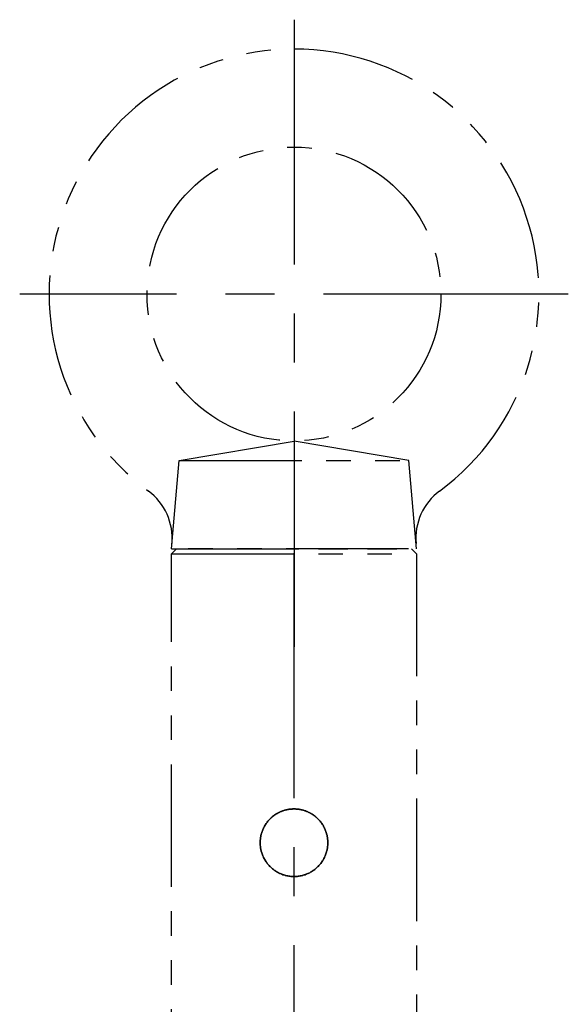
# Model space of a CAD drawing. Extents: x 10662 to 13018, y -817 to 1235.
# Drawn here: x 12200 to 12256, y -666 to -566 of the extents above; entities that cross this region are included whole.
import ezdxf

# ---------------------------------------------------------------- set-up
doc = ezdxf.new("R2010")
doc.units = 0
doc.header["$MEASUREMENT"] = 0
doc.linetypes.add('CENTER', pattern=[2, 1.25, -0.25, 0.25, -0.25])
doc.linetypes.add('PHANTOM2', pattern=[1.25, 0.625, -0.125, 0.125, -0.125, 0.125, -0.125])
doc.layers.add('中心線', color=7, linetype='CENTER')
doc.layers.add('二点鎖線', color=7, linetype='PHANTOM2')

msp = doc.modelspace()

# ---------------------------------------------------------------- linework, layer by layer
at = {"layer": '中心線', "ltscale": 20}
for p, q in [((12227.69, -565.52), (12227.69, -625.22)), ((12255.69, -593.52), (12199.69, -593.52)), ((12227.69, -804.97), (12227.69, -618.07)), ((12227.69, -618.32), (12227.69, -629.52))]:
    msp.add_line(p, q, dxfattribs=at)
at = {"layer": '二点鎖線', "ltscale": 20}
for p, q in [((12215.98, -610.52), (12227.69, -608.52)), ((12239.4, -610.52), (12227.69, -608.52)), ((12215.19, -619.52), (12215.98, -610.52)), ((12215.98, -610.52), (12239.4, -610.52)), ((12240.19, -619.52), (12239.4, -610.52)), ((12215.19, -619.52), (12240.19, -619.52)), ((12215.19, -620.02), (12215.69, -619.52)), ((12215.69, -619.52), (12239.69, -619.52)), ((12239.39, -619.52), (12215.99, -619.52)), ((12239.69, -619.52), (12240.19, -620.02)), ((12215.19, -779.02), (12215.19, -620.02)), ((12215.19, -620.02), (12240.19, -620.02)), ((12240.19, -620.02), (12240.19, -779.02))]:
    msp.add_line(p, q, dxfattribs=at)
for points in [[(12227.69, -646.07), (12227.64, -646.07), (12227.54, -646.07), (12227.44, -646.08), (12227.39, -646.08), (12227.35, -646.09), (12227.25, -646.1), (12227.15, -646.11), (12227.05, -646.13), (12226.95, -646.15), (12226.85, -646.17), (12226.8, -646.19), (12226.75, -646.2), (12226.65, -646.23), (12226.56, -646.26), (12226.46, -646.3), (12226.37, -646.34), (12226.27, -646.38), (12226.22, -646.4), (12226.18, -646.42), (12226.09, -646.46), (12226, -646.51), (12225.95, -646.54), (12225.91, -646.56), (12225.82, -646.62), (12225.74, -646.67), (12225.7, -646.7), (12225.66, -646.73), (12225.58, -646.79), (12225.5, -646.85), (12225.43, -646.92), (12225.35, -646.98), (12225.28, -647.05), (12225.25, -647.08), (12225.22, -647.12), (12225.15, -647.19), (12225.08, -647.26), (12225.02, -647.33), (12224.96, -647.41), (12224.9, -647.49), (12224.87, -647.53), (12224.84, -647.57), (12224.79, -647.66), (12224.73, -647.74), (12224.68, -647.83), (12224.63, -647.92), (12224.59, -648.01), (12224.56, -648.06), (12224.54, -648.1), (12224.5, -648.2), (12224.46, -648.29), (12224.43, -648.39), (12224.4, -648.49), (12224.37, -648.58), (12224.35, -648.63), (12224.34, -648.68), (12224.32, -648.78), (12224.3, -648.88), (12224.28, -648.98), (12224.27, -649.08), (12224.26, -649.18), (12224.25, -649.23), (12224.25, -649.28), (12224.24, -649.37), (12224.24, -649.47), (12224.24, -649.52), (12224.24, -649.57), (12224.24, -649.67), (12224.25, -649.77), (12224.25, -649.81), (12224.26, -649.86), (12224.27, -649.96), (12224.28, -650.06), (12224.3, -650.16), (12224.32, -650.26), (12224.34, -650.36), (12224.35, -650.41), (12224.37, -650.46), (12224.4, -650.56), (12224.43, -650.65), (12224.46, -650.75), (12224.5, -650.84), (12224.54, -650.94), (12224.56, -650.98), (12224.59, -651.03), (12224.63, -651.12), (12224.68, -651.21), (12224.73, -651.3), (12224.79, -651.38), (12224.84, -651.47), (12224.87, -651.51), (12224.9, -651.55), (12224.96, -651.63), (12225.02, -651.71), (12225.08, -651.78), (12225.15, -651.86), (12225.22, -651.93), (12225.25, -651.96), (12225.28, -651.99), (12225.35, -652.06), (12225.43, -652.13), (12225.5, -652.19), (12225.58, -652.25), (12225.66, -652.31), (12225.7, -652.34), (12225.74, -652.37), (12225.82, -652.42), (12225.91, -652.48), (12225.95, -652.5), (12226, -652.53), (12226.09, -652.58), (12226.18, -652.62), (12226.22, -652.65), (12226.27, -652.67), (12226.37, -652.71), (12226.46, -652.74), (12226.56, -652.78), (12226.65, -652.81), (12226.75, -652.84), (12226.8, -652.85), (12226.85, -652.87), (12226.95, -652.89), (12227.05, -652.91), (12227.15, -652.93), (12227.25, -652.94), (12227.35, -652.95), (12227.39, -652.96), (12227.44, -652.96), (12227.54, -652.97), (12227.64, -652.97), (12227.69, -652.97)], [(12227.69, -652.97), (12227.64, -652.97), (12227.54, -652.97), (12227.44, -652.96), (12227.39, -652.96), (12227.35, -652.95), (12227.25, -652.94), (12227.15, -652.93), (12227.05, -652.91), (12226.95, -652.89), (12226.85, -652.87), (12226.8, -652.85), (12226.75, -652.84), (12226.65, -652.81), (12226.56, -652.78), (12226.46, -652.74), (12226.37, -652.71), (12226.27, -652.67), (12226.22, -652.65), (12226.18, -652.62), (12226.09, -652.58), (12226, -652.53), (12225.95, -652.5), (12225.91, -652.48), (12225.82, -652.42), (12225.74, -652.37), (12225.7, -652.34), (12225.66, -652.31), (12225.58, -652.25), (12225.5, -652.19), (12225.43, -652.13), (12225.35, -652.06), (12225.28, -651.99), (12225.25, -651.96), (12225.22, -651.93), (12225.15, -651.86), (12225.08, -651.78), (12225.02, -651.71), (12224.96, -651.63), (12224.9, -651.55), (12224.87, -651.51), (12224.84, -651.47), (12224.79, -651.38), (12224.73, -651.3), (12224.68, -651.21), (12224.63, -651.12), (12224.59, -651.03), (12224.56, -650.98), (12224.54, -650.94), (12224.5, -650.84), (12224.46, -650.75), (12224.43, -650.65), (12224.4, -650.56), (12224.37, -650.46), (12224.35, -650.41), (12224.34, -650.36), (12224.32, -650.26), (12224.3, -650.16), (12224.28, -650.06), (12224.27, -649.96), (12224.26, -649.86), (12224.25, -649.81), (12224.25, -649.77), (12224.24, -649.67), (12224.24, -649.57), (12224.24, -649.52), (12224.24, -649.47), (12224.24, -649.37), (12224.25, -649.28), (12224.25, -649.23), (12224.26, -649.18), (12224.27, -649.08), (12224.28, -648.98), (12224.3, -648.88), (12224.32, -648.78), (12224.34, -648.68), (12224.35, -648.63), (12224.37, -648.58), (12224.4, -648.49), (12224.43, -648.39), (12224.46, -648.29), (12224.5, -648.2), (12224.54, -648.1), (12224.56, -648.06), (12224.59, -648.01), (12224.63, -647.92), (12224.68, -647.83), (12224.73, -647.74), (12224.79, -647.66), (12224.84, -647.57), (12224.87, -647.53), (12224.9, -647.49), (12224.96, -647.41), (12225.02, -647.33), (12225.08, -647.26), (12225.15, -647.19), (12225.22, -647.12), (12225.25, -647.08), (12225.28, -647.05), (12225.35, -646.98), (12225.43, -646.92), (12225.5, -646.85), (12225.58, -646.79), (12225.66, -646.73), (12225.7, -646.7), (12225.74, -646.67), (12225.82, -646.62), (12225.91, -646.56), (12225.95, -646.54), (12226, -646.51), (12226.09, -646.46), (12226.18, -646.42), (12226.22, -646.4), (12226.27, -646.38), (12226.37, -646.34), (12226.46, -646.3), (12226.56, -646.26), (12226.65, -646.23), (12226.75, -646.2), (12226.8, -646.19), (12226.85, -646.17), (12226.95, -646.15), (12227.05, -646.13), (12227.15, -646.11), (12227.25, -646.1), (12227.35, -646.09), (12227.39, -646.08), (12227.44, -646.08), (12227.54, -646.07), (12227.64, -646.07), (12227.69, -646.07)], [(12225.36, -646.98), (12225.36, -646.98), (12225.36, -646.97), (12225.36, -646.97), (12225.37, -646.97), (12225.37, -646.97), (12225.37, -646.96), (12225.38, -646.96), (12225.39, -646.95), (12225.4, -646.94), (12225.41, -646.93), (12225.42, -646.92), (12225.42, -646.92), (12225.44, -646.91), (12225.46, -646.89), (12225.47, -646.88), (12225.49, -646.86), (12225.51, -646.84), (12225.52, -646.83), (12225.54, -646.83), (12225.56, -646.81), (12225.58, -646.79), (12225.6, -646.78), (12225.61, -646.77), (12225.64, -646.75), (12225.67, -646.73), (12225.68, -646.72), (12225.69, -646.71), (12225.72, -646.68), (12225.76, -646.66), (12225.79, -646.64), (12225.83, -646.62), (12225.86, -646.59), (12225.88, -646.58), (12225.91, -646.57), (12225.95, -646.54), (12225.99, -646.52), (12226.04, -646.49), (12226.08, -646.47), (12226.13, -646.44), (12226.16, -646.43), (12226.19, -646.42), (12226.24, -646.39), (12226.29, -646.37), (12226.35, -646.34), (12226.41, -646.32), (12226.47, -646.3), (12226.5, -646.28), (12226.53, -646.27), (12226.59, -646.25), (12226.66, -646.23), (12226.72, -646.21), (12226.8, -646.19), (12226.87, -646.17), (12226.91, -646.16), (12226.95, -646.15), (12227.03, -646.13), (12227.12, -646.12), (12227.2, -646.11), (12227.29, -646.09), (12227.38, -646.09), (12227.42, -646.08), (12227.43, -646.08), (12227.44, -646.08), (12227.46, -646.08), (12227.46, -646.08), (12227.47, -646.08), (12227.49, -646.08), (12227.5, -646.08), (12227.52, -646.08), (12227.53, -646.07), (12227.55, -646.07), (12227.55, -646.07), (12227.56, -646.07), (12227.58, -646.07), (12227.59, -646.07), (12227.61, -646.07), (12227.62, -646.07), (12227.63, -646.07), (12227.64, -646.07), (12227.65, -646.07), (12227.66, -646.07), (12227.68, -646.07), (12227.69, -646.07), (12227.69, -646.07), (12227.71, -646.07), (12227.72, -646.07), (12227.73, -646.07), (12227.74, -646.07), (12227.75, -646.07), (12227.77, -646.07), (12227.78, -646.07), (12227.8, -646.07), (12227.81, -646.07), (12227.82, -646.07), (12227.83, -646.07), (12227.84, -646.07), (12227.86, -646.08), (12227.87, -646.08), (12227.89, -646.08), (12227.9, -646.08), (12227.91, -646.08), (12227.92, -646.08), (12227.93, -646.08), (12227.95, -646.08), (12227.96, -646.08), (12227.96, -646.08), (12227.98, -646.08), (12227.99, -646.08), (12228, -646.09), (12228.01, -646.09), (12228.02, -646.09), (12228.04, -646.09), (12228.09, -646.09), (12228.18, -646.11), (12228.26, -646.12), (12228.35, -646.13), (12228.43, -646.15), (12228.47, -646.16), (12228.51, -646.17), (12228.58, -646.19), (12228.65, -646.21), (12228.72, -646.23), (12228.79, -646.25), (12228.85, -646.27), (12228.88, -646.28), (12228.91, -646.3), (12228.97, -646.32), (12229.03, -646.34), (12229.09, -646.37), (12229.14, -646.39), (12229.2, -646.42), (12229.22, -646.43), (12229.25, -646.44), (12229.3, -646.47), (12229.35, -646.5), (12229.39, -646.52), (12229.43, -646.55), (12229.47, -646.57), (12229.49, -646.58), (12229.51, -646.59), (12229.55, -646.62), (12229.58, -646.64), (12229.62, -646.66), (12229.65, -646.68), (12229.68, -646.7), (12229.7, -646.72), (12229.71, -646.73), (12229.74, -646.75), (12229.77, -646.77), (12229.78, -646.78), (12229.79, -646.79), (12229.82, -646.81), (12229.84, -646.83), (12229.85, -646.84), (12229.87, -646.84), (12229.89, -646.86), (12229.9, -646.88), (12229.92, -646.89), (12229.94, -646.91), (12229.95, -646.92), (12229.96, -646.92), (12229.97, -646.93), (12229.98, -646.94), (12229.99, -646.95), (12230, -646.96), (12230, -646.96), (12230.01, -646.97), (12230.01, -646.97), (12230.01, -646.97), (12230.02, -646.97), (12230.02, -646.98), (12230.02, -646.98)], [(12230.02, -646.98), (12230.02, -646.98), (12230.02, -646.97), (12230.01, -646.97), (12230.01, -646.97), (12230.01, -646.97), (12230, -646.96), (12230, -646.96), (12229.99, -646.95), (12229.98, -646.94), (12229.97, -646.93), (12229.96, -646.92), (12229.95, -646.92), (12229.94, -646.91), (12229.92, -646.89), (12229.9, -646.88), (12229.89, -646.86), (12229.87, -646.84), (12229.85, -646.84), (12229.84, -646.83), (12229.82, -646.81), (12229.79, -646.79), (12229.78, -646.78), (12229.77, -646.77), (12229.74, -646.75), (12229.71, -646.73), (12229.7, -646.72), (12229.68, -646.7), (12229.65, -646.68), (12229.62, -646.66), (12229.58, -646.64), (12229.55, -646.62), (12229.51, -646.59), (12229.49, -646.58), (12229.48, -646.57), (12229.43, -646.55), (12229.39, -646.52), (12229.35, -646.5), (12229.3, -646.47), (12229.25, -646.44), (12229.22, -646.43), (12229.2, -646.42), (12229.14, -646.39), (12229.09, -646.37), (12229.03, -646.34), (12228.97, -646.32), (12228.91, -646.3), (12228.88, -646.28), (12228.85, -646.27), (12228.79, -646.25), (12228.72, -646.23), (12228.66, -646.21), (12228.58, -646.19), (12228.51, -646.17), (12228.47, -646.16), (12228.43, -646.15), (12228.35, -646.13), (12228.27, -646.12), (12228.18, -646.11), (12228.09, -646.09), (12228, -646.09), (12227.96, -646.08), (12227.95, -646.08), (12227.94, -646.08), (12227.92, -646.08), (12227.91, -646.08), (12227.91, -646.08), (12227.89, -646.08), (12227.88, -646.08), (12227.86, -646.08), (12227.85, -646.07), (12227.83, -646.07), (12227.82, -646.07), (12227.82, -646.07), (12227.8, -646.07), (12227.79, -646.07), (12227.77, -646.07), (12227.76, -646.07), (12227.74, -646.07), (12227.73, -646.07), (12227.73, -646.07), (12227.71, -646.07), (12227.7, -646.07), (12227.69, -646.07), (12227.68, -646.07), (12227.67, -646.07), (12227.65, -646.07), (12227.64, -646.07), (12227.64, -646.07), (12227.62, -646.07), (12227.61, -646.07), (12227.59, -646.07), (12227.58, -646.07), (12227.56, -646.07), (12227.55, -646.07), (12227.55, -646.07), (12227.53, -646.07), (12227.52, -646.08), (12227.5, -646.08), (12227.49, -646.08), (12227.47, -646.08), (12227.46, -646.08), (12227.46, -646.08), (12227.44, -646.08), (12227.43, -646.08), (12227.42, -646.08), (12227.41, -646.08), (12227.4, -646.08), (12227.38, -646.08), (12227.37, -646.09), (12227.37, -646.09), (12227.35, -646.09), (12227.34, -646.09), (12227.29, -646.09), (12227.2, -646.11), (12227.11, -646.12), (12227.03, -646.13), (12226.95, -646.15), (12226.91, -646.16), (12226.87, -646.17), (12226.79, -646.19), (12226.72, -646.21), (12226.65, -646.23), (12226.59, -646.25), (12226.53, -646.27), (12226.5, -646.28), (12226.46, -646.3), (12226.4, -646.32), (12226.35, -646.34), (12226.29, -646.37), (12226.23, -646.39), (12226.18, -646.42), (12226.15, -646.43), (12226.13, -646.44), (12226.08, -646.47), (12226.03, -646.5), (12225.99, -646.52), (12225.94, -646.55), (12225.9, -646.57), (12225.88, -646.58), (12225.86, -646.59), (12225.83, -646.62), (12225.79, -646.64), (12225.76, -646.66), (12225.73, -646.68), (12225.7, -646.7), (12225.68, -646.72), (12225.67, -646.73), (12225.64, -646.75), (12225.61, -646.77), (12225.6, -646.78), (12225.58, -646.79), (12225.56, -646.81), (12225.53, -646.83), (12225.52, -646.84), (12225.51, -646.84), (12225.49, -646.86), (12225.47, -646.88), (12225.45, -646.89), (12225.44, -646.91), (12225.42, -646.92), (12225.42, -646.92), (12225.41, -646.93), (12225.4, -646.94), (12225.39, -646.95), (12225.38, -646.96), (12225.37, -646.96), (12225.37, -646.97), (12225.37, -646.97), (12225.36, -646.97), (12225.36, -646.97), (12225.36, -646.98), (12225.36, -646.98)], [(12227.69, -652.97), (12227.74, -652.97), (12227.83, -652.97), (12227.93, -652.96), (12227.98, -652.96), (12228.03, -652.95), (12228.13, -652.94), (12228.23, -652.93), (12228.33, -652.91), (12228.43, -652.89), (12228.53, -652.87), (12228.58, -652.85), (12228.63, -652.84), (12228.72, -652.81), (12228.82, -652.78), (12228.92, -652.74), (12229.01, -652.71), (12229.11, -652.67), (12229.15, -652.65), (12229.2, -652.62), (12229.29, -652.58), (12229.38, -652.53), (12229.42, -652.5), (12229.47, -652.48), (12229.55, -652.42), (12229.64, -652.37), (12229.68, -652.34), (12229.72, -652.31), (12229.8, -652.25), (12229.88, -652.19), (12229.95, -652.13), (12230.02, -652.06), (12230.09, -651.99), (12230.13, -651.96), (12230.16, -651.93), (12230.23, -651.86), (12230.29, -651.78), (12230.36, -651.71), (12230.42, -651.63), (12230.48, -651.55), (12230.51, -651.51), (12230.54, -651.47), (12230.59, -651.38), (12230.65, -651.3), (12230.7, -651.21), (12230.74, -651.12), (12230.79, -651.03), (12230.81, -650.98), (12230.83, -650.94), (12230.87, -650.84), (12230.91, -650.75), (12230.95, -650.65), (12230.98, -650.56), (12231.01, -650.46), (12231.02, -650.41), (12231.03, -650.36), (12231.06, -650.26), (12231.08, -650.16), (12231.1, -650.06), (12231.11, -649.96), (12231.12, -649.86), (12231.13, -649.81), (12231.13, -649.77), (12231.14, -649.67), (12231.14, -649.57), (12231.14, -649.52), (12231.14, -649.47), (12231.14, -649.37), (12231.13, -649.28), (12231.13, -649.23), (12231.12, -649.18), (12231.11, -649.08), (12231.1, -648.98), (12231.08, -648.88), (12231.06, -648.78), (12231.03, -648.68), (12231.02, -648.63), (12231.01, -648.58), (12230.98, -648.49), (12230.95, -648.39), (12230.91, -648.29), (12230.87, -648.2), (12230.83, -648.1), (12230.81, -648.06), (12230.79, -648.01), (12230.74, -647.92), (12230.7, -647.83), (12230.65, -647.74), (12230.59, -647.66), (12230.54, -647.57), (12230.51, -647.53), (12230.48, -647.49), (12230.42, -647.41), (12230.36, -647.33), (12230.29, -647.26), (12230.23, -647.19), (12230.16, -647.12), (12230.13, -647.08), (12230.09, -647.05), (12230.02, -646.98), (12229.95, -646.92), (12229.88, -646.85), (12229.8, -646.79), (12229.72, -646.73), (12229.68, -646.7), (12229.64, -646.67), (12229.55, -646.62), (12229.47, -646.56), (12229.42, -646.54), (12229.38, -646.51), (12229.29, -646.46), (12229.2, -646.42), (12229.15, -646.4), (12229.11, -646.38), (12229.01, -646.34), (12228.92, -646.3), (12228.82, -646.26), (12228.72, -646.23), (12228.63, -646.2), (12228.58, -646.19), (12228.53, -646.17), (12228.43, -646.15), (12228.33, -646.13), (12228.23, -646.11), (12228.13, -646.1), (12228.03, -646.09), (12227.98, -646.08), (12227.93, -646.08), (12227.83, -646.07), (12227.74, -646.07), (12227.69, -646.07)], [(12227.69, -646.07), (12227.74, -646.07), (12227.83, -646.07), (12227.93, -646.08), (12227.98, -646.08), (12228.03, -646.09), (12228.13, -646.1), (12228.23, -646.11), (12228.33, -646.13), (12228.43, -646.15), (12228.53, -646.17), (12228.58, -646.19), (12228.63, -646.2), (12228.72, -646.23), (12228.82, -646.26), (12228.92, -646.3), (12229.01, -646.34), (12229.11, -646.38), (12229.15, -646.4), (12229.2, -646.42), (12229.29, -646.46), (12229.38, -646.51), (12229.42, -646.54), (12229.47, -646.56), (12229.55, -646.62), (12229.64, -646.67), (12229.68, -646.7), (12229.72, -646.73), (12229.8, -646.79), (12229.88, -646.85), (12229.95, -646.92), (12230.02, -646.98), (12230.09, -647.05), (12230.13, -647.08), (12230.16, -647.12), (12230.23, -647.19), (12230.29, -647.26), (12230.36, -647.33), (12230.42, -647.41), (12230.48, -647.49), (12230.51, -647.53), (12230.54, -647.57), (12230.59, -647.66), (12230.65, -647.74), (12230.7, -647.83), (12230.74, -647.92), (12230.79, -648.01), (12230.81, -648.06), (12230.83, -648.1), (12230.87, -648.2), (12230.91, -648.29), (12230.95, -648.39), (12230.98, -648.49), (12231.01, -648.58), (12231.02, -648.63), (12231.03, -648.68), (12231.06, -648.78), (12231.08, -648.88), (12231.1, -648.98), (12231.11, -649.08), (12231.12, -649.18), (12231.13, -649.23), (12231.13, -649.28), (12231.14, -649.37), (12231.14, -649.47), (12231.14, -649.52), (12231.14, -649.57), (12231.14, -649.67), (12231.13, -649.77), (12231.13, -649.81), (12231.12, -649.86), (12231.11, -649.96), (12231.1, -650.06), (12231.08, -650.16), (12231.06, -650.26), (12231.03, -650.36), (12231.02, -650.41), (12231.01, -650.46), (12230.98, -650.56), (12230.95, -650.65), (12230.91, -650.75), (12230.87, -650.84), (12230.83, -650.94), (12230.81, -650.98), (12230.79, -651.03), (12230.74, -651.12), (12230.7, -651.21), (12230.65, -651.3), (12230.59, -651.38), (12230.54, -651.47), (12230.51, -651.51), (12230.48, -651.55), (12230.42, -651.63), (12230.36, -651.71), (12230.29, -651.78), (12230.23, -651.86), (12230.16, -651.93), (12230.13, -651.96), (12230.09, -651.99), (12230.02, -652.06), (12229.95, -652.13), (12229.88, -652.19), (12229.8, -652.25), (12229.72, -652.31), (12229.68, -652.34), (12229.64, -652.37), (12229.55, -652.42), (12229.47, -652.48), (12229.42, -652.5), (12229.38, -652.53), (12229.29, -652.58), (12229.2, -652.62), (12229.15, -652.65), (12229.11, -652.67), (12229.01, -652.71), (12228.92, -652.74), (12228.82, -652.78), (12228.72, -652.81), (12228.63, -652.84), (12228.58, -652.85), (12228.53, -652.87), (12228.43, -652.89), (12228.33, -652.91), (12228.23, -652.93), (12228.13, -652.94), (12228.03, -652.95), (12227.98, -652.96), (12227.93, -652.96), (12227.83, -652.97), (12227.74, -652.97), (12227.69, -652.97)]]:
    msp.add_lwpolyline(points, dxfattribs=at)
msp.add_circle((12227.69, -593.52), 15, dxfattribs=at)
for centre, radius, start, end in [((12227.69, -593.52), 25, 306.476, 233.524), ((12209.26, -618.45), 6, 355, 53.524), ((12246.12, -618.45), 6, 126.476, 185)]:
    msp.add_arc(centre, radius, start, end, dxfattribs=at)

doc.saveas('drawing.dxf')
